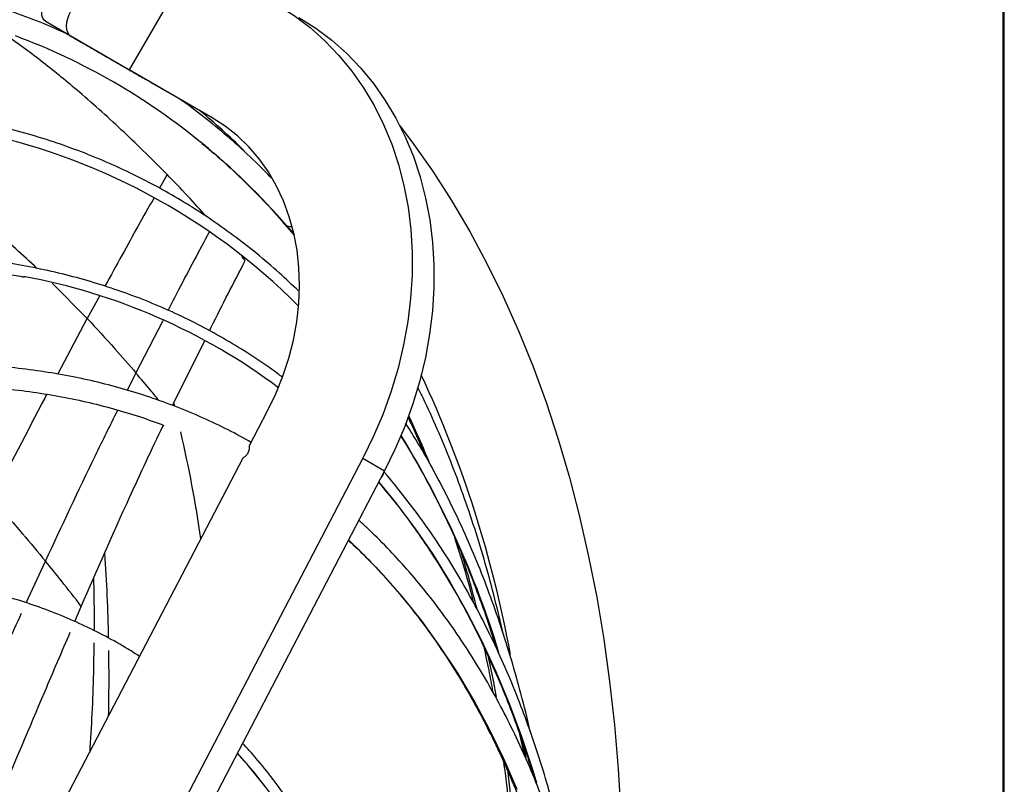
# Model space of a CAD drawing. Units: millimetres. Extents: x 5 to 414, y 3 to 291.
# Drawn here: x 321 to 325, y 85 to 88 of the extents above; entities that cross this region are included whole.
import ezdxf

# ---------------------------------------------------------------- set-up
doc = ezdxf.new("R2010")
doc.units = ezdxf.units.MM

msp = doc.modelspace()

# ---------------------------------------------------------------- linework, layer by layer
at = {"color": 7, "linetype": 'Continuous', "lineweight": 25}
for p, q in [((324.7343, 93.9422), (324.7343, 83.1959)), ((324.7397, 83.1991), (324.7397, 93.9588)), ((321.8683, 88.1541), (321.6375, 87.7544)), ((321.6505, 87.7469), (321.3428, 87.9246)), ((321.4298, 87.8744), (321.3428, 87.9246)), ((321.6375, 87.7544), (321.4298, 87.8744)), ((321.9313, 87.5848), (321.6375, 87.7544)), ((321.7375, 87.6967), (321.6963, 87.7205)), ((321.7375, 87.6967), (321.7144, 87.71)), ((321.9346, 87.5829), (321.7144, 87.71)), ((322.1882, 87.2075), (322.2219, 87.1684)), ((322.0488, 87.0788), (322.0367, 87.0928)), ((321.7911, 86.5648), (321.9049, 86.7955)), ((322.064, 86.423), (322.1279, 86.5454)), ((320.6363, 83.6862), (322.0414, 86.3796)), ((322.4659, 86.3782), (320.9743, 83.519)), ((322.4659, 86.3782), (322.5428, 86.3338)), ((322.5428, 86.3338), (321.0512, 83.4746)), ((321.4442, 85.7989), (321.4672, 85.8527)), ((323.0213, 85.4001), (323.0377, 85.3261)), ((322.0276, 85.3246), (322.0205, 85.3325))]:
    msp.add_line(p, q, dxfattribs=at)
at = {"color": 8, "linetype": 'Continuous', "lineweight": 25}
for p, q in [((321.7713, 87.384), (321.7443, 87.3355)), ((322.1949, 87.2027), (322.2217, 87.1714)), ((321.4886, 86.873), (321.3644, 86.998)), ((321.5322, 86.9528), (321.4886, 86.873)), ((321.3838, 86.676), (321.4886, 86.873)), ((321.6611, 86.6799), (321.7571, 86.8664)), ((321.631, 86.6187), (321.6611, 86.6799)), ((321.7955, 86.5722), (321.7975, 86.5641)), ((321.2724, 85.8651), (321.3404, 86.0131))]:
    msp.add_line(p, q, dxfattribs=at)
at = {"color": 7, "linetype": 'Continuous', "lineweight": 25, "flags": 128}
for points in [[(321.3428, 87.9246), (321.336, 87.9302), (321.331, 87.9382), (321.3279, 87.9482), (321.3268, 87.9598), (321.3279, 87.9727), (321.331, 87.9863), (321.336, 88), (321.3428, 88.0134)], [(322.1621, 87.9845), (322.2217, 87.9468), (322.2782, 87.9044), (322.3313, 87.8573), (322.3808, 87.8059), (322.4265, 87.7504), (322.4683, 87.6909), (322.5058, 87.6277), (322.539, 87.5612), (322.5677, 87.4916), (322.5918, 87.4192), (322.6112, 87.3443), (322.6257, 87.2673), (322.6354, 87.1885), (322.6402, 87.1082), (322.6401, 87.0268), (322.635, 86.9446), (322.625, 86.862), (322.6101, 86.7794), (322.5905, 86.6971), (322.5661, 86.6155), (322.5372, 86.5349), (322.5037, 86.4557), (322.4659, 86.3782)], [(321.4298, 87.9632), (321.423, 87.9498), (321.418, 87.936), (321.4149, 87.9225), (321.4139, 87.9096), (321.4149, 87.8979), (321.418, 87.888), (321.423, 87.88), (321.4298, 87.8744)], [(322.239, 87.9401), (322.2986, 87.9024), (322.3551, 87.86), (322.4082, 87.8129), (322.4577, 87.7615), (322.5035, 87.7059), (322.5452, 87.6464), (322.5827, 87.5833), (322.6159, 87.5168), (322.6446, 87.4472), (322.6687, 87.3748), (322.6881, 87.2999), (322.7027, 87.2229), (322.7123, 87.1441), (322.7171, 87.0638), (322.717, 86.9824), (322.7119, 86.9002), (322.7019, 86.8176), (322.6871, 86.735), (322.6674, 86.6527), (322.6431, 86.5711), (322.6141, 86.4905), (322.5806, 86.4113), (322.5428, 86.3338)], [(322.1279, 86.5454), (322.1572, 86.6063), (322.1823, 86.6687), (322.2031, 86.7323), (322.2194, 86.7966), (322.2313, 86.8613), (322.2385, 86.926), (322.241, 86.9901), (322.2389, 87.0534), (322.2321, 87.1154), (322.2207, 87.1757), (322.2048, 87.234), (322.1844, 87.2898), (322.1597, 87.3428), (322.1308, 87.3927), (322.0979, 87.4391), (322.0613, 87.4818), (322.0212, 87.5205), (321.9778, 87.5549), (321.9313, 87.5848)], [(322.5968, 87.5566), (322.6408, 87.4982), (322.712, 87.3968), (322.78, 87.2913), (322.8445, 87.1818), (322.9056, 87.0684), (322.9633, 86.9511), (323.0174, 86.83), (323.0679, 86.7053), (323.1149, 86.577), (323.1582, 86.4452), (323.1978, 86.31), (323.2338, 86.1715), (323.266, 86.0298), (323.2946, 85.8849), (323.3193, 85.7371), (323.3403, 85.5864), (323.3575, 85.4329), (323.3708, 85.2768), (323.3804, 85.1181)]]:
    msp.add_lwpolyline(points, dxfattribs=at)
at = {"color": 8, "linetype": 'Continuous', "lineweight": 25, "flags": 128}
for points in [[(322.5217, 86.2934), (322.581, 86.2212), (322.6488, 86.1313), (322.7133, 86.0373), (322.7744, 85.9392), (322.8321, 85.8372), (322.8864, 85.7313), (322.9372, 85.6215), (322.9844, 85.5081), (323.0281, 85.3911), (323.0681, 85.2706), (323.0812, 85.2276)], [(323.0125, 85.2031), (322.9648, 85.3126), (322.9135, 85.4183), (322.8588, 85.5201), (322.8006, 85.618), (322.739, 85.7118), (322.6741, 85.8015), (322.6058, 85.887), (322.5344, 85.9683), (322.4598, 86.0451), (322.4146, 86.0881)], [(322.9078, 85.6848), (322.9272, 85.5896), (322.9382, 85.531)], [(323.0296, 85.3825), (323.0383, 85.3433), (323.0439, 85.3174)], [(322.1189, 85.2148), (322.0551, 85.2933), (322.0276, 85.3246)], [(322.9778, 85.2738), (322.9914, 85.1572), (323.0052, 85.0075), (323.0151, 84.8552), (323.0213, 84.7005), (323.0236, 84.5434), (323.0221, 84.384), (323.0168, 84.2226), (323.0076, 84.0592), (322.9946, 83.894), (322.9778, 83.727), (322.9573, 83.5585), (322.9329, 83.3885)]]:
    msp.add_lwpolyline(points, dxfattribs=at)
at = {"color": 7, "linetype": 'Continuous', "lineweight": 25}
for centre, radius, start, end in [((320.4176, 85.6914), 2.3312, 50.5624, 69.4894), ((320.6356, 85.3151), 2.266, 45.0027, 78.8239), ((320.8744, 84.8979), 2.1593, 53.2479, 79.6469)]:
    msp.add_arc(centre, radius, start, end, dxfattribs=at)
at = {"color": 8, "linetype": 'Continuous', "lineweight": 25}
for centre, radius, start, end in [((320.3246, 85.7228), 2.4503, 45.4515, 50.387), ((320.3309, 85.5876), 2.4664, 40.9087, 50.5386), ((322.2097, 87.2279), 0.0291, 223.3238, 280.2002), ((318.9995, 84.9562), 4.0547, 10.3208, 25.0516), ((319.4904, 85.0542), 3.4672, 22.1341, 25.1671), ((317.1004, 85.3861), 4.8428, 8.383, 12.9455), ((319.804, 84.7361), 3.2849, 16.8709, 31.6223), ((322.518, 86.3267), 0.021, 305.2627, 359.6377), ((318.8079, 84.8144), 4.1911, 14.2081, 17.2303), ((315.2895, 85.611), 6.276, 1.1811, 3.92448), ((314.7481, 85.5997), 6.8175, 358.86807, 0.81095)]:
    msp.add_arc(centre, radius, start, end, dxfattribs=at)
at = {"color": 7, "linetype": 'Continuous', "lineweight": 25}
for points, knots in [([(314.6387, 83.9215), (314.6579, 83.9536), (314.7086, 84.0386), (314.7934, 84.1749), (314.8929, 84.3302), (314.9947, 84.4837), (315.0985, 84.6353), (315.2045, 84.785), (315.3123, 84.9325), (315.4221, 85.0778), (315.5337, 85.2208), (315.6471, 85.3613), (315.762, 85.4994), (315.8786, 85.6349), (315.9967, 85.7677), (316.1162, 85.8977), (316.237, 86.0248), (316.3591, 86.149), (316.4823, 86.2701), (316.6066, 86.3881), (316.7319, 86.5029), (316.8581, 86.6144), (316.9851, 86.7225), (317.1129, 86.8272), (317.2412, 86.9283), (317.3702, 87.0259), (317.4996, 87.1198), (317.6293, 87.21), (317.7593, 87.2965), (317.8895, 87.3791), (318.0198, 87.4578), (318.1501, 87.5325), (318.2804, 87.6033), (318.4104, 87.67), (318.5402, 87.7327), (318.6696, 87.7912), (318.7985, 87.8455), (318.927, 87.8957), (319.0547, 87.9416), (319.1818, 87.9832), (319.3081, 88.0206), (319.4335, 88.0536), (319.5579, 88.0823), (319.6813, 88.1067), (319.8035, 88.1266), (319.9245, 88.1422), (320.0442, 88.1534), (320.1626, 88.1602), (320.2794, 88.1626), (320.3947, 88.1606), (320.5085, 88.1542), (320.6205, 88.1434), (320.7308, 88.1282), (320.8392, 88.1086), (320.9457, 88.0846), (321.0503, 88.0563), (321.1526, 88.0232), (321.2243, 87.9978), (321.2612, 87.9822), (321.2654, 87.9804)], [0, 0, 0, 0, 0.010886, 0.028824, 0.046761, 0.064698, 0.082635, 0.100572, 0.118508, 0.136445, 0.15438, 0.172316, 0.19025, 0.208185, 0.226118, 0.244051, 0.261984, 0.279915, 0.297846, 0.315777, 0.333706, 0.351635, 0.369562, 0.387489, 0.405415, 0.423341, 0.441265, 0.459188, 0.477111, 0.495033, 0.512954, 0.530875, 0.548795, 0.566714, 0.584634, 0.602553, 0.620473, 0.638393, 0.656314, 0.674236, 0.69216, 0.710086, 0.728014, 0.745945, 0.763881, 0.78182, 0.799765, 0.817716, 0.835673, 0.853638, 0.87161, 0.889591, 0.907581, 0.925581, 0.943589, 0.961607, 0.979633, 0.997668, 1, 1, 1, 1]), ([(321.4136, 87.8831), (321.3993, 87.8897), (321.3525, 87.9114), (321.2708, 87.9436), (321.1686, 87.9798), (321.0641, 88.0115), (320.9575, 88.0388), (320.849, 88.0618), (320.7386, 88.0803), (320.6264, 88.0944), (320.5124, 88.1041), (320.3967, 88.1093), (320.2794, 88.1101), (320.1606, 88.1065), (320.0404, 88.0983), (319.9189, 88.0858), (319.7961, 88.0688), (319.6721, 88.0473), (319.5471, 88.0215), (319.421, 87.9912), (319.2941, 87.9566), (319.1663, 87.9176), (319.0378, 87.8744), (318.9087, 87.8268), (318.779, 87.775), (318.6489, 87.7189), (318.5184, 87.6587), (318.3876, 87.5943), (318.2567, 87.5259), (318.1256, 87.4534), (317.9946, 87.3769), (317.8636, 87.2965), (317.7329, 87.2122), (317.6024, 87.1241), (317.4722, 87.0322), (317.3425, 86.9367), (317.2133, 86.8375), (317.0848, 86.7348), (316.957, 86.6285), (316.8299, 86.5189), (316.7038, 86.4059), (316.5786, 86.2897), (316.4545, 86.1703), (316.3316, 86.0478), (316.2098, 85.9223), (316.0894, 85.7938), (315.9704, 85.6626), (315.8528, 85.5286), (315.7368, 85.3919), (315.6225, 85.2527), (315.5099, 85.111), (315.399, 84.967), (315.29, 84.8207), (315.183, 84.6723), (315.078, 84.5218), (314.9751, 84.3693), (314.8743, 84.215), (314.776, 84.0588), (314.7108, 83.9532), (314.679, 83.8993), (314.6785, 83.8985)], [0, 0, 0, 0, 0.007716, 0.025348, 0.042984, 0.060623, 0.078268, 0.095919, 0.113576, 0.13124, 0.148911, 0.16659, 0.184275, 0.201967, 0.219666, 0.237371, 0.25508, 0.272795, 0.290514, 0.308237, 0.325963, 0.343692, 0.361423, 0.379155, 0.396889, 0.414625, 0.432361, 0.450097, 0.467834, 0.48557, 0.503307, 0.521043, 0.538779, 0.556515, 0.57425, 0.591984, 0.609718, 0.627451, 0.645184, 0.662916, 0.680647, 0.698377, 0.716107, 0.733837, 0.751565, 0.769293, 0.787021, 0.804748, 0.822475, 0.840201, 0.857927, 0.875653, 0.893378, 0.911103, 0.928828, 0.946552, 0.964277, 0.982001, 0.999725, 1, 1, 1, 1]), ([(321.7713, 87.384), (321.7209, 87.4343), (321.62, 87.5349), (321.4726, 87.6664), (321.3324, 87.7821), (321.2431, 87.8473), (321.1985, 87.8799)], [0, 0, 0, 0, 0.279991, 0.559984, 0.77999, 1, 1, 1, 1]), ([(321.4138, 87.8836), (321.4138, 87.8836), (321.4137, 87.8837), (321.4141, 87.8834), (321.4145, 87.8832), (321.4148, 87.883), (321.4152, 87.8828), (321.4158, 87.8825), (321.4172, 87.8816), (321.4234, 87.8781), (321.4312, 87.8735), (321.4406, 87.8681), (321.4486, 87.8635), (321.4607, 87.8565), (321.4777, 87.8467), (321.4985, 87.8347), (321.5198, 87.8224), (321.5416, 87.8098), (321.5715, 87.7925), (321.6094, 87.7707), (321.6534, 87.7453), (321.6823, 87.7286), (321.6963, 87.7205)], [0, 0, 0, 0, 0.003605, 0.00582, 0.006797, 0.007734, 0.008666, 0.009638, 0.011843, 0.017935, 0.051852, 0.080304, 0.102687, 0.128016, 0.19715, 0.273128, 0.343416, 0.4212, 0.50649, 0.668181, 0.838679, 1, 1, 1, 1]), ([(322.2386, 86.9696), (322.2157, 86.9915), (322.1671, 87.0378), (322.0895, 87.1038), (322.0065, 87.1685), (321.9208, 87.2291), (321.8327, 87.2855), (321.7421, 87.3377), (321.6491, 87.3857), (321.5537, 87.4295), (321.4562, 87.4689), (321.3564, 87.504), (321.2545, 87.5348), (321.1506, 87.5612), (321.0447, 87.5832), (320.9369, 87.6008), (320.8272, 87.6139), (320.7159, 87.6227), (320.6029, 87.627), (320.4883, 87.6268), (320.3722, 87.6222), (320.2547, 87.6132), (320.1359, 87.5997), (320.0158, 87.5818), (319.8946, 87.5595), (319.7724, 87.5328), (319.6491, 87.5016), (319.5309, 87.4682), (319.4535, 87.443), (319.4177, 87.4314)], [0, 0, 0, 0, 0.0332777, 0.070635, 0.1079862, 0.1453323, 0.1826748, 0.220015, 0.2573546, 0.2946945, 0.3320364, 0.3693818, 0.4067319, 0.444088, 0.4814509, 0.5188214, 0.5561999, 0.5935865, 0.6309813, 0.6683841, 0.7057945, 0.7432121, 0.7806362, 0.8180663, 0.8555017, 0.8929417, 0.9303858, 0.9678333, 1, 1, 1, 1]), ([(322.1421, 87.3711), (322.1234, 87.3901), (322.0789, 87.4353), (322.0056, 87.5022), (321.9225, 87.5718), (321.8586, 87.6217), (321.8217, 87.6473), (321.8143, 87.6524)], [0, 0, 0, 0, 0.183273, 0.434569, 0.68578, 0.936918, 1, 1, 1, 1]), ([(321.8947, 87.4937), (321.9059, 87.4847), (321.9447, 87.4534), (322.0084, 87.3958), (322.0855, 87.3205), (322.1454, 87.2577), (322.1787, 87.2187), (322.1882, 87.2075)], [0, 0, 0, 0, 0.106426, 0.369324, 0.632143, 0.894869, 1, 1, 1, 1]), ([(321.9113, 87.2342), (321.8892, 87.2586), (321.8432, 87.3093), (321.7959, 87.3585), (321.7713, 87.384)], [0, 0, 0, 0, 0.4816532, 1, 1, 1, 1]), ([(322.1805, 86.6648), (322.1746, 86.6694), (322.1416, 86.6948), (322.079, 86.737), (321.9927, 86.7912), (321.9038, 86.8409), (321.8126, 86.8864), (321.719, 86.9276), (321.6232, 86.9646), (321.5253, 86.9971), (321.4252, 87.0254), (321.3232, 87.0492), (321.2192, 87.0687), (321.1133, 87.0837), (321.0057, 87.0943), (320.8964, 87.1005), (320.7854, 87.1022), (320.673, 87.0995), (320.559, 87.0923), (320.4438, 87.0807), (320.3272, 87.0647), (320.2095, 87.0442), (320.0908, 87.0193), (319.971, 86.9902), (319.8503, 86.9562), (319.7692, 86.9318), (319.7283, 86.9177), (319.7281, 86.9176)], [0, 0, 0, 0, 0.009468, 0.052474, 0.095476, 0.138476, 0.181475, 0.224475, 0.267478, 0.310487, 0.353501, 0.396524, 0.439555, 0.482596, 0.525647, 0.568709, 0.61178, 0.654861, 0.697952, 0.741051, 0.784157, 0.827271, 0.870391, 0.913515, 0.956645, 0.999778, 1, 1, 1, 1]), ([(319.7486, 86.8836), (319.7821, 86.8944), (319.8557, 86.9181), (319.9687, 86.9496), (320.0876, 86.9792), (320.2054, 87.0042), (320.3222, 87.0249), (320.4378, 87.0412), (320.5521, 87.0531), (320.6651, 87.0606), (320.7767, 87.0637), (320.8867, 87.0623), (320.9951, 87.0566), (321.1018, 87.0462), (321.1922, 87.0341), (321.2463, 87.0238), (321.2662, 87.02)], [0, 0, 0, 0, 0.061872, 0.136396, 0.210925, 0.285459, 0.36, 0.43455, 0.50911, 0.583681, 0.658265, 0.732864, 0.807479, 0.88211, 0.95676, 1, 1, 1, 1]), ([(321.9219, 86.8299), (321.9239, 86.834), (321.9651, 86.9175), (322.008, 87.0002), (322.0488, 87.0788)], [0, 0, 0, 0, 0.048646, 1, 1, 1, 1]), ([(321.4886, 86.873), (321.5214, 86.8376), (321.5799, 86.7742), (321.6363, 86.7087), (321.6611, 86.6799)], [0, 0, 0, 0, 0.559749, 1, 1, 1, 1]), ([(322.0699, 86.4342), (322.0428, 86.4491), (321.9864, 86.4801), (321.8979, 86.5218), (321.8052, 86.5606), (321.7103, 86.595), (321.6132, 86.625), (321.514, 86.6507), (321.4129, 86.672), (321.3099, 86.6889), (321.205, 86.7014), (321.0985, 86.7094), (320.9902, 86.713), (320.8804, 86.7121), (320.7692, 86.7068), (320.6565, 86.697), (320.5426, 86.6827), (320.4274, 86.6641), (320.3111, 86.641), (320.1939, 86.6135), (320.0757, 86.5816), (319.9661, 86.5484), (319.8957, 86.5245), (319.8652, 86.5141)], [0, 0, 0, 0, 0.044721, 0.092896, 0.141076, 0.189265, 0.237467, 0.285686, 0.333925, 0.382185, 0.430469, 0.478777, 0.527109, 0.575464, 0.623842, 0.672241, 0.72066, 0.769095, 0.817546, 0.866009, 0.914485, 0.962969, 1, 1, 1, 1]), ([(319.8905, 86.4415), (319.9112, 86.4485), (319.9711, 86.4691), (320.0698, 86.4997), (320.1861, 86.5321), (320.3016, 86.5601), (320.416, 86.5837), (320.5293, 86.603), (320.6414, 86.6179), (320.7521, 86.6284), (320.8615, 86.6345), (320.9695, 86.6362), (321.0759, 86.6335), (321.1806, 86.6264), (321.2837, 86.6149), (321.3849, 86.5989), (321.4843, 86.5787), (321.5817, 86.5539), (321.6739, 86.5262), (321.7326, 86.5045), (321.7603, 86.4943)], [0, 0, 0, 0, 0.030105, 0.087379, 0.144658, 0.201944, 0.259239, 0.316547, 0.373869, 0.431209, 0.488567, 0.545948, 0.603354, 0.660787, 0.718249, 0.775741, 0.833265, 0.89082, 0.948404, 1, 1, 1, 1]), ([(322.9627, 85.7567), (322.9533, 85.7973), (322.9338, 85.8813), (322.9001, 86.005), (322.8626, 86.1288), (322.8217, 86.2494), (322.7775, 86.3669), (322.73, 86.4809), (322.6908, 86.5683), (322.6665, 86.6165), (322.6602, 86.629)], [0, 0, 0, 0, 0.128497, 0.265824, 0.403133, 0.54042, 0.677682, 0.814915, 0.952113, 1, 1, 1, 1]), ([(322.6247, 86.5248), (322.6328, 86.5078), (322.6531, 86.4651), (322.6714, 86.4204), (322.6825, 86.3935)], [0, 0, 0, 0, 0.3987403, 1, 1, 1, 1]), ([(321.4672, 85.8527), (321.5234, 85.9816), (321.6172, 86.1968), (321.7173, 86.409), (321.7574, 86.4941)], [0, 0, 0, 0, 0.599033, 1, 1, 1, 1]), ([(323.0587, 85.4096), (323.0571, 85.4166), (323.0463, 85.4664), (323.023, 85.5561), (322.9884, 85.6785), (322.9503, 85.7977), (322.9089, 85.9137), (322.8643, 86.0266), (322.8164, 86.1362), (322.7654, 86.2425), (322.7112, 86.3451), (322.6617, 86.4318), (322.629, 86.4828), (322.6167, 86.5021)], [0, 0, 0, 0, 0.016813, 0.119178, 0.221537, 0.323889, 0.426231, 0.528562, 0.63088, 0.733183, 0.835471, 0.93774, 1, 1, 1, 1]), ([(322.6001, 86.4564), (322.6056, 86.4479), (322.6312, 86.4079), (322.6738, 86.333), (322.7279, 86.2315), (322.7786, 86.1264), (322.8263, 86.018), (322.8706, 85.9061), (322.9085, 85.8014), (322.9302, 85.7326), (322.9394, 85.7033)], [0, 0, 0, 0, 0.038843, 0.181513, 0.324154, 0.466768, 0.609357, 0.751924, 0.894471, 1, 1, 1, 1]), ([(322.0414, 86.3796), (322.0449, 86.382), (322.0519, 86.3867), (322.0596, 86.3979), (322.0643, 86.4105), (322.0641, 86.4188), (322.064, 86.423)], [0, 0, 0, 0, 0.2499999, 0.4999999, 0.7499999, 1, 1, 1, 1]), ([(323.2122, 84.8315), (323.2105, 84.841), (323.2013, 84.8932), (323.1811, 84.9856), (323.1516, 85.1084), (323.1184, 85.2281), (323.082, 85.3448), (323.0423, 85.4584), (322.9994, 85.5688), (322.9532, 85.676), (322.9038, 85.7798), (322.8513, 85.8801), (322.7957, 85.977), (322.737, 86.0702), (322.6753, 86.1599), (322.6104, 86.2454), (322.5653, 86.3018), (322.5412, 86.3286), (322.5405, 86.3293)], [0, 0, 0, 0, 0.015523, 0.085755, 0.155983, 0.226208, 0.296426, 0.366638, 0.436842, 0.507037, 0.577221, 0.647393, 0.717552, 0.787696, 0.857825, 0.927937, 0.998032, 1, 1, 1, 1]), ([(322.5213, 86.2926), (322.5425, 86.2671), (322.5862, 86.2148), (322.6487, 86.1308), (322.7096, 86.0418), (322.7675, 85.9491), (322.8224, 85.8529), (322.8741, 85.7531), (322.9227, 85.65), (322.9682, 85.5435), (323.0103, 85.4336), (323.0445, 85.3363), (323.0632, 85.2743), (323.0702, 85.2513)], [0, 0, 0, 0, 0.089741, 0.184704, 0.279644, 0.374561, 0.469456, 0.56433, 0.659184, 0.754022, 0.848844, 0.943652, 1, 1, 1, 1]), ([(321.1519, 86.2309), (321.1878, 86.191), (321.252, 86.1197), (321.3134, 86.0457), (321.3404, 86.0131)], [0, 0, 0, 0, 0.5595049, 1, 1, 1, 1]), ([(322.1436, 79.4518), (322.1503, 79.4634), (322.1855, 79.5246), (322.2468, 79.6369), (322.3274, 79.7887), (322.4053, 79.9416), (322.4805, 80.0955), (322.5529, 80.2502), (322.6226, 80.4056), (322.6894, 80.5616), (322.7533, 80.7181), (322.8143, 80.8749), (322.8722, 81.032), (322.9271, 81.1891), (322.9789, 81.3463), (323.0276, 81.5032), (323.0731, 81.6599), (323.1154, 81.8162), (323.1545, 81.9719), (323.1902, 82.127), (323.2227, 82.2813), (323.2518, 82.4348), (323.2776, 82.5872), (323.3, 82.7385), (323.319, 82.8885), (323.3346, 83.0371), (323.3467, 83.1842), (323.3554, 83.3298), (323.3607, 83.4736), (323.3625, 83.6155), (323.3609, 83.7555), (323.3558, 83.8934), (323.3472, 84.0292), (323.3352, 84.1626), (323.3198, 84.2937), (323.3009, 84.4223), (323.2786, 84.5482), (323.2529, 84.6715), (323.2238, 84.7919), (323.1914, 84.9095), (323.1556, 85.024), (323.1166, 85.1354), (323.0742, 85.2437), (323.0286, 85.3487), (322.9799, 85.4503), (322.9279, 85.5484), (322.8728, 85.6431), (322.8147, 85.7341), (322.7536, 85.8215), (322.6894, 85.905), (322.6224, 85.9849), (322.5524, 86.0606), (322.4952, 86.1182), (322.4604, 86.1492), (322.4509, 86.1576)], [0, 0, 0, 0, 0.00458, 0.024342, 0.044104, 0.063865, 0.083628, 0.10339, 0.123153, 0.142916, 0.162679, 0.182443, 0.202207, 0.221972, 0.241738, 0.261504, 0.281271, 0.301039, 0.320808, 0.340578, 0.360348, 0.38012, 0.399892, 0.419665, 0.43944, 0.459215, 0.478992, 0.498769, 0.518547, 0.538326, 0.558106, 0.577886, 0.597667, 0.617447, 0.637228, 0.657008, 0.676786, 0.696564, 0.716339, 0.736112, 0.755882, 0.775647, 0.795408, 0.815163, 0.834912, 0.854653, 0.874386, 0.894111, 0.913826, 0.933531, 0.953226, 0.972911, 0.992587, 1, 1, 1, 1]), ([(322.4141, 86.0871), (322.42, 86.0819), (322.4505, 86.0544), (322.503, 86.0009), (322.5714, 85.9264), (322.6368, 85.8477), (322.6993, 85.7653), (322.7588, 85.6792), (322.8154, 85.5894), (322.8689, 85.4961), (322.9193, 85.3993), (322.9667, 85.299), (323.0108, 85.1954), (323.0518, 85.0886), (323.0896, 84.9786), (323.1241, 84.8655), (323.1553, 84.7494), (323.1832, 84.6304), (323.2078, 84.5086), (323.2291, 84.384), (323.2469, 84.2569), (323.2615, 84.1272), (323.2726, 83.9951), (323.2803, 83.8607), (323.2846, 83.7241), (323.2855, 83.5854), (323.2829, 83.4447), (323.277, 83.3022), (323.2676, 83.1579), (323.2549, 83.012), (323.2386, 82.8646), (323.2213, 82.7307), (323.208, 82.6455), (323.2025, 82.6105)], [0, 0, 0, 0, 0.00796, 0.041517, 0.075059, 0.108585, 0.142092, 0.175582, 0.209055, 0.24251, 0.275949, 0.309374, 0.342785, 0.376185, 0.409574, 0.442954, 0.476327, 0.509694, 0.543055, 0.576413, 0.609768, 0.643121, 0.676473, 0.709823, 0.743174, 0.776525, 0.809876, 0.843227, 0.87658, 0.909934, 0.943289, 0.976646, 1, 1, 1, 1]), ([(322.791, 86.0965), (322.8003, 86.0669), (322.8223, 85.9971), (322.8439, 85.9208), (322.8554, 85.8734), (322.8566, 85.8684)], [0, 0, 0, 0, 0.396402, 0.936566, 1, 1, 1, 1]), ([(321.4672, 85.8527), (321.4439, 85.883), (321.4024, 85.9371), (321.3594, 85.9899), (321.3404, 86.0131)], [0, 0, 0, 0, 0.5602579, 1, 1, 1, 1]), ([(321.674, 85.6753), (321.6605, 85.684), (321.621, 85.7095), (321.553, 85.7472), (321.4702, 85.7885), (321.3849, 85.8254), (321.2975, 85.858), (321.2079, 85.8863), (321.1163, 85.9102), (321.0226, 85.9297), (320.9271, 85.9448), (320.8298, 85.9555), (320.7308, 85.9617), (320.6301, 85.9635), (320.5279, 85.9608), (320.4243, 85.9537), (320.3193, 85.9422), (320.2131, 85.9262), (320.1058, 85.9059), (319.9974, 85.881), (319.8925, 85.8533), (319.8234, 85.8317), (319.791, 85.8216)], [0, 0, 0, 0, 0.026834, 0.078288, 0.129741, 0.181196, 0.232656, 0.284124, 0.335603, 0.387095, 0.438602, 0.490125, 0.541664, 0.59322, 0.644791, 0.696377, 0.747976, 0.799587, 0.851209, 0.902841, 0.95448, 1, 1, 1, 1]), ([(321.5104, 85.9503), (321.5109, 85.933), (321.5127, 85.8728), (321.5125, 85.8108), (321.5124, 85.7666)], [0, 0, 0, 0, 0.285986, 1, 1, 1, 1]), ([(321.1749, 85.1641), (321.229, 85.2929), (321.3127, 85.4923), (321.398, 85.6912), (321.4283, 85.7617)], [0, 0, 0, 0, 0.645433, 1, 1, 1, 1]), ([(321.5118, 85.7233), (321.5114, 85.6879), (321.5103, 85.6052), (321.5055, 85.4761), (321.4997, 85.3815), (321.497, 85.336)], [0, 0, 0, 0, 0.279561, 0.652977, 1, 1, 1, 1]), ([(322.8941, 85.7091), (322.9002, 85.6816), (322.9117, 85.6297), (322.9211, 85.5761), (322.9256, 85.5509)], [0, 0, 0, 0, 0.529013, 1, 1, 1, 1]), ([(322.6309, 82.4521), (322.6365, 82.4894), (322.6492, 82.5734), (322.665, 82.7027), (322.6789, 82.8402), (322.6892, 82.9761), (322.6961, 83.1103), (322.6996, 83.2428), (322.6996, 83.3733), (322.6962, 83.5018), (322.6893, 83.6282), (322.679, 83.7523), (322.6653, 83.8741), (322.6481, 83.9933), (322.6276, 84.1099), (322.6036, 84.2238), (322.5763, 84.3349), (322.5457, 84.4431), (322.5117, 84.5482), (322.4744, 84.6502), (322.4339, 84.749), (322.3902, 84.8445), (322.3434, 84.9365), (322.2934, 85.0251), (322.2403, 85.11), (322.1842, 85.1914), (322.125, 85.2688), (322.0765, 85.3276), (322.0468, 85.3593), (322.0389, 85.3678)], [0, 0, 0, 0, 0.030428, 0.068665, 0.106904, 0.145143, 0.183384, 0.221626, 0.259868, 0.298112, 0.336356, 0.3746, 0.412844, 0.451087, 0.489329, 0.52757, 0.565808, 0.604043, 0.642274, 0.6805, 0.718719, 0.756932, 0.795136, 0.833331, 0.871515, 0.909688, 0.947848, 0.985997, 1, 1, 1, 1]), ([(322.0243, 85.3268), (322.0281, 85.3227), (322.0534, 85.2956), (322.0973, 85.2418), (322.1557, 85.1652), (322.211, 85.0846), (322.2633, 85.0004), (322.3125, 84.9126), (322.3587, 84.8214), (322.4017, 84.7267), (322.4415, 84.6288), (322.4781, 84.5276), (322.5114, 84.4233), (322.5415, 84.316), (322.5683, 84.2057), (322.5917, 84.0927), (322.6118, 83.9768), (322.6285, 83.8584), (322.6418, 83.7375), (322.6517, 83.6142), (322.6582, 83.4886), (322.6613, 83.3608), (322.661, 83.231), (322.6572, 83.0993), (322.65, 82.9657), (322.6394, 82.8305), (322.6253, 82.6937), (322.6089, 82.5621), (322.5956, 82.4756), (322.5895, 82.4356)], [0, 0, 0, 0, 0.006911, 0.045404, 0.083886, 0.122354, 0.160811, 0.199255, 0.237688, 0.276111, 0.314525, 0.35293, 0.391329, 0.429722, 0.468111, 0.506495, 0.544877, 0.583257, 0.621634, 0.660011, 0.698388, 0.736764, 0.77514, 0.813517, 0.851895, 0.890273, 0.928652, 0.967032, 1, 1, 1, 1]), ([(322.9644, 85.3022), (322.968, 85.275), (322.9776, 85.2018), (322.9896, 85.08), (323.0006, 84.9373), (323.0081, 84.7922), (323.0121, 84.6449), (323.0128, 84.4955), (323.01, 84.3442), (323.0038, 84.191), (322.9942, 84.0361), (322.9811, 83.8794), (322.9648, 83.7213), (322.9446, 83.5617), (322.9297, 83.4533), (322.9206, 83.3978), (322.9204, 83.3964)], [0, 0, 0, 0, 0.047152, 0.126383, 0.205611, 0.284838, 0.364065, 0.443292, 0.52252, 0.60175, 0.680982, 0.760215, 0.839452, 0.918691, 0.997933, 1, 1, 1, 1])]:
    msp.add_open_spline(points, degree=3, knots=knots, dxfattribs=at)
at = {"color": 8, "linetype": 'Continuous', "lineweight": 25}
for points, knots in [([(321.3102, 87.0508), (321.2605, 87.097), (321.1674, 87.1834), (321.024, 87.3009), (320.9288, 87.3693), (320.8813, 87.4035)], [0, 0, 0, 0, 0.364184, 0.682604, 1, 1, 1, 1]), ([(321.7251, 87.3011), (321.6871, 87.2337), (321.6286, 87.1295), (321.5714, 87.0246), (321.5513, 86.9877)], [0, 0, 0, 0, 0.64794, 1, 1, 1, 1]), ([(321.7754, 86.9019), (321.7881, 86.9266), (321.8359, 87.02), (321.8854, 87.1124), (321.9218, 87.1804)], [0, 0, 0, 0, 0.2647938, 1, 1, 1, 1]), ([(321.7424, 86.5825), (321.7327, 86.5944), (321.7061, 86.6273), (321.6786, 86.6595), (321.6611, 86.6799)], [0, 0, 0, 0, 0.3639, 1, 1, 1, 1]), ([(321.1519, 86.2309), (321.2135, 86.3513), (321.2774, 86.4762), (321.3433, 86.5999), (321.3456, 86.6043)], [0, 0, 0, 0, 0.964371, 1, 1, 1, 1]), ([(321.3404, 86.0131), (321.3987, 86.1383), (321.4822, 86.3178), (321.57, 86.495), (321.5965, 86.5486)], [0, 0, 0, 0, 0.6977691, 1, 1, 1, 1]), ([(321.0354, 85.3456), (321.0919, 85.4704), (321.1649, 85.6314), (321.2388, 85.792), (321.2555, 85.8282)], [0, 0, 0, 0, 0.774746, 1, 1, 1, 1])]:
    msp.add_open_spline(points, degree=3, knots=knots, dxfattribs=at)

doc.saveas('drawing.dxf')
